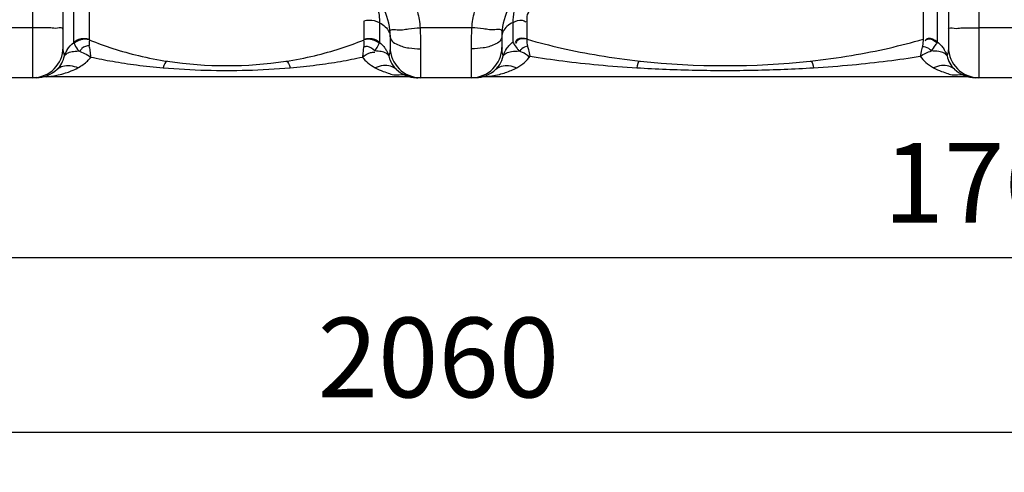
# Model space of a CAD drawing. Units: millimetres. Extents: x 1056 to 4412, y 19242 to 22387.
# Drawn here: x 2253 to 2871, y 20442 to 20726 of the extents above; entities that cross this region are included whole.
import ezdxf

# ---------------------------------------------------------------- set-up
doc = ezdxf.new("R2010")
doc.units = ezdxf.units.MM
doc.layers.add('AM_5', color=3, linetype='Continuous', lineweight=25)
doc.layers.add('körperlinien dünn', color=1, linetype='Continuous', lineweight=25)
doc.styles.get("Standard").update_dxf_attribs({"font": 'ARIAL.TTF'})
doc.dimstyles.new('AM_DIN$0', dxfattribs={"dimtxt": 50, "dimasz": 65, "dimexe": 25, "dimexo": 1, "dimgap": 15, "dimtad": 1, "dimdec": 0, "dimdsep": 46, "dimtxsty": 'STANDARD', "dimcen": 0, "dimclrd": 256, "dimclre": 256, "dimclrt": 2, "dimadec": 0, "dimazin": 2, "dimtp": 0.1, "dimtm": 0.1, "dimtfac": 0.71, "dimtdec": 0, "dimtmove": 0, "dimatfit": 3, "dimfxl": 1, "dimlwd": -1, "dimlwe": -1, "dimarcsym": 0})

# ---------------------------------------------------------------- blocks, each defined once
blk = doc.blocks.new('*D1444')
at = {"layer": 'AM_5'}
for p, q in [((1990.5, 20696.22), (1990.5, 20551.24)), ((3750.5, 20696.22), (3750.5, 20551.24)), ((3685.5, 20576.24), (2055.5, 20576.24))]:
    blk.add_line(p, q, dxfattribs=at)
for points in [[(2055.5, 20587.07), (2055.5, 20565.41), (1990.5, 20576.24)], [(3685.5, 20587.07), (3685.5, 20565.41), (3750.5, 20576.24)]]:
    blk.add_solid(points, dxfattribs=at)
at = {"layer": 'DEFPOINTS', "color": 0}
for p in [(1990.5, 20697.22), (3750.5, 20697.22), (1990.5, 20576.24)]:
    blk.add_point(p, dxfattribs=at)
at = {"layer": 'AM_5', "color": 2, "insert": (2870.5, 20616.77), "char_height": 50, "attachment_point": 5}
blk.add_mtext('1760', dxfattribs=at)
blk = doc.blocks.new('*D1446')
at = {"layer": 'AM_5'}
for p, q in [((1698.8, 21201.78), (1698.8, 20441.77)), ((3750.5, 20696.22), (3750.5, 20441.77)), ((3685.5, 20466.77), (1763.8, 20466.77))]:
    blk.add_line(p, q, dxfattribs=at)
for points in [[(1763.8, 20477.6), (1763.8, 20455.94), (1698.8, 20466.77)], [(3685.5, 20477.6), (3685.5, 20455.94), (3750.5, 20466.77)]]:
    blk.add_solid(points, dxfattribs=at)
at = {"layer": 'DEFPOINTS', "color": 0}
for p in [(1698.8, 21202.78), (3750.5, 20697.22), (1698.8, 20466.77)]:
    blk.add_point(p, dxfattribs=at)
at = {"layer": 'AM_5', "color": 2, "insert": (2515.75, 20507.3), "char_height": 50, "attachment_point": 5}
blk.add_mtext('2060', dxfattribs=at)
blk = doc.blocks.new('*D1449')
at = {"layer": 'AM_5'}
for p, q in [((2269.5, 22179.79), (1254.82, 22179.79)), ((1279.82, 22114.79), (1279.82, 20754.22)), ((1997.5, 20689.22), (1254.82, 20689.22))]:
    blk.add_line(p, q, dxfattribs=at)
for points in [[(1268.99, 22114.79), (1290.66, 22114.79), (1279.82, 22179.79)], [(1268.99, 20754.22), (1290.66, 20754.22), (1279.82, 20689.22)]]:
    blk.add_solid(points, dxfattribs=at)
at = {"layer": 'DEFPOINTS', "color": 0}
for p in [(2270.5, 22179.79), (1279.82, 20689.22), (1998.5, 20689.22)]:
    blk.add_point(p, dxfattribs=at)
at = {"layer": 'AM_5', "color": 2, "insert": (1239.29, 21369.42), "char_height": 50, "attachment_point": 5, "rotation": 90}
blk.add_mtext('1500', dxfattribs=at)
blk = doc.blocks.new('*D1441')
at = {"layer": 'AM_5'}
for p, q in [((2598.79, 22357.31), (1104.82, 22357.31)), ((1129.82, 22292.31), (1129.82, 20754.22)), ((1847.5, 20689.22), (1104.82, 20689.22))]:
    blk.add_line(p, q, dxfattribs=at)
for points in [[(1118.99, 22292.31), (1140.66, 22292.31), (1129.82, 22357.31)], [(1118.99, 20754.22), (1140.66, 20754.22), (1129.82, 20689.22)]]:
    blk.add_solid(points, dxfattribs=at)
at = {"layer": 'DEFPOINTS', "color": 0}
for p in [(2599.79, 22357.31), (1129.82, 20689.22), (1848.5, 20689.22)]:
    blk.add_point(p, dxfattribs=at)
at = {"layer": 'AM_5', "color": 2, "insert": (1089.29, 21569.42), "char_height": 50, "attachment_point": 5, "rotation": 90}
blk.add_mtext('1680', dxfattribs=at)

msp = doc.modelspace()

# ---------------------------------------------------------------- linework, layer by layer
at = {"layer": 'körperlinien dünn'}
for p, q in [((2287.15, 20711.35), (2287.14, 21493.7)), ((2297.09, 20713.08), (2297.09, 21100.12)), ((2819.7, 21100.56), (2819.7, 20713.51)), ((2828.49, 20921.08), (2828.49, 20711.65)), ((2261.5, 20689.22), (2261.5, 20859.11)), ((2280.5, 20708.22), (2280.5, 20858.85)), ((2835.5, 20858.85), (2835.5, 20708.22)), ((2854.5, 20859.11), (2854.5, 20689.22)), ((2468.92, 20724.75), (2468.92, 20713.07)), ((2478.86, 20723.66), (2478.86, 20711.35)), ((2562.52, 20711.65), (2562.52, 20723.85)), ((2571.31, 20713.51), (2571.31, 20725.02)), ((2261.5, 20720.55), (2229.5, 20720.55)), ((2536.7, 20720.55), (2504.3, 20720.55)), ((2886.5, 20720.55), (2854.5, 20720.55)), ((2485.5, 20714.85), (2485.5, 20708.22)), ((2555.5, 20714.85), (2555.5, 20708.22)), ((2504.5, 20707.3), (2504.5, 20689.22)), ((2536.5, 20689.22), (2536.5, 20707.3)), ((2263.6, 20689.22), (1998.5, 20689.22)), ((2262.55, 20689.2), (2262.23, 20689.2)), ((2263.16, 20689.21), (2262.55, 20689.2)), ((2495.97, 20689.76), (2270.04, 20689.76)), ((2499.15, 20689.5), (2499.18, 20689.49)), ((2501.97, 20689.22), (2502.91, 20689.21)), ((2502.13, 20689.22), (2502, 20689.22)), ((2538.6, 20689.22), (2502.41, 20689.22)), ((2539.04, 20689.22), (2538.05, 20689.21)), ((2538.41, 20689.22), (2538.09, 20689.21)), ((2845.97, 20689.76), (2545.04, 20689.76)), ((2849.15, 20689.5), (2849.18, 20689.49)), ((2888.6, 20689.22), (2852.41, 20689.22))]:
    msp.add_line(p, q, dxfattribs=at)
for points in [[(2287.15, 20711.35), (2287.19, 20711.04), (2287.33, 20710.71)], [(2297.09, 20713.08), (2297.11, 20712.97), (2297.17, 20712.84)], [(2468.92, 20713.07), (2468.9, 20712.97), (2468.84, 20712.84)], [(2478.68, 20710.71), (2478.81, 20711.04), (2478.86, 20711.35)], [(2562.52, 20711.65), (2562.57, 20711.35), (2562.75, 20710.98)], [(2571.31, 20713.51), (2571.33, 20713.4), (2571.42, 20713.26)], [(2819.7, 20713.51), (2819.67, 20713.39), (2819.59, 20713.26)], [(2828.25, 20710.98), (2828.43, 20711.32), (2828.49, 20711.65)], [(2263.77, 20689.23), (2263.75, 20689.23), (2263.16, 20689.21)], [(2853.58, 20689.2), (2852.83, 20689.21), (2852.69, 20689.22)]]:
    msp.add_lwpolyline(points, dxfattribs=at)
for centre, radius, start, end in [((2445.5, 20714.85), 40, 0, 24.61947), ((2595.5, 20714.85), 40, 155.38053, 180), ((2261.5, 20708.22), 19, 270, 0), ((2504.5, 20708.22), 19, 180, 270), ((2536.5, 20708.22), 19, 270, 0), ((2854.5, 20708.22), 19, 180, 270), ((2383, 20946.76), 250, 261.48924, 278.51076), ((2695.5, 21196.76), 500, 263.87553, 276.12447), ((2263.6, 20708.22), 19, 270, 313.66439), ((2502.41, 20708.22), 19, 226.33205, 268.76467), ((2538.6, 20708.22), 19, 271.33141, 313.66753), ((2852.41, 20708.22), 19, 226.33491, 270), ((2270.04, 20670.76), 19, 90, 99.75179), ((2495.97, 20670.76), 19, 80.24771, 89.9995), ((2545.04, 20670.76), 19, 90, 99.75179), ((2845.97, 20670.76), 19, 80.24771, 89.9995)]:
    msp.add_arc(centre, radius, start, end, dxfattribs=at)
for points, knots in [([(2499.14, 20740.19), (2500.56, 20737.09), (2502.87, 20730.66), (2504.02, 20723.93), (2504.3, 20720.55)], [0, 0, 0, 0, 10.226105, 20.381204, 20.381204, 20.381204, 20.381204]), ([(2536.7, 20720.55), (2536.98, 20723.93), (2538.14, 20730.66), (2540.44, 20737.09), (2541.87, 20740.19)], [0, 0, 0, 0, 10.155108, 20.381203, 20.381203, 20.381203, 20.381203]), ([(2477.21, 20734.01), (2477.85, 20732.12), (2478.64, 20728.68), (2478.86, 20725.17), (2478.86, 20723.66)], [0, 0, 0, 0, 5.986323, 10.514129, 10.514129, 10.514129, 10.514129]), ([(2562.52, 20723.85), (2562.52, 20726.12), (2562.93, 20729.62), (2563.97, 20732.94), (2564.4, 20734.06)], [0, 0, 0, 0, 6.83202, 10.42429, 10.42429, 10.42429, 10.42429]), ([(2571.31, 20725.02), (2571.31, 20726.68), (2571.36, 20729.27), (2573.02, 20731.17), (2573.63, 20731.6)], [0, 0, 0, 0, 4.968976, 7.210307, 7.210307, 7.210307, 7.210307]), ([(2478.86, 20723.66), (2476.9, 20724.69), (2473.42, 20725.36), (2470.05, 20725.01), (2468.92, 20724.75)], [0, 0, 0, 0, 6.646763, 10.125069, 10.125069, 10.125069, 10.125069]), ([(2478.86, 20723.66), (2480.15, 20722.98), (2482.5, 20721.45), (2484.19, 20719.17), (2484.75, 20717.99)], [0, 0, 0, 0, 4.372135, 8.28502, 8.28502, 8.28502, 8.28502]), ([(2558.74, 20721.32), (2557.77, 20720.44), (2556.85, 20719.34), (2556.26, 20718.08), (2556.22, 20718.01)], [0, 0, 0, 0, 3.917283, 4.163961, 4.163961, 4.163961, 4.163961]), ([(2562.52, 20723.85), (2564.27, 20724.72), (2567.19, 20725.89), (2569.93, 20724.69), (2570.61, 20724.15)], [0, 0, 0, 0, 5.866214, 8.479742, 8.479742, 8.479742, 8.479742]), ([(2272.53, 20720.4), (2270.82, 20720.57), (2267.13, 20720.46), (2263.46, 20720.55), (2261.5, 20720.55)], [0, 0, 0, 0, 5.156414, 11.027883, 11.027883, 11.027883, 11.027883]), ([(2280.5, 20719.71), (2280.5, 20720.93), (2276.01, 20719.77), (2274.03, 20720.26), (2272.58, 20720.4), (2272.53, 20720.4)], [0, 0, 0, 0, 3.662645, 7.870219, 8.012186, 8.012186, 8.012186, 8.012186]), ([(2486.68, 20719.38), (2488.07, 20719.57), (2490.28, 20719.12), (2492.48, 20719.17), (2493.28, 20719.24)], [0, 0, 0, 0, 4.211845, 6.600415, 6.600415, 6.600415, 6.600415]), ([(2493.28, 20719.24), (2494.54, 20719.37), (2498.16, 20720.26), (2501.88, 20720.35), (2504.3, 20720.55)], [0, 0, 0, 0, 3.818209, 11.11078, 11.11078, 11.11078, 11.11078]), ([(2504.3, 20720.55), (2504.37, 20718.3), (2504.47, 20713.88), (2504.5, 20709.46), (2504.5, 20707.3)], [0, 0, 0, 0, 6.772031, 13.255485, 13.255485, 13.255485, 13.255485]), ([(2536.5, 20707.3), (2536.5, 20709.46), (2536.54, 20713.88), (2536.63, 20718.3), (2536.7, 20720.55)], [0, 0, 0, 0, 6.483455, 13.255486, 13.255486, 13.255486, 13.255486]), ([(2547.73, 20719.25), (2546.46, 20719.37), (2542.85, 20720.26), (2539.13, 20720.35), (2536.7, 20720.55)], [0, 0, 0, 0, 3.818076, 11.110784, 11.110784, 11.110784, 11.110784]), ([(2554.33, 20719.38), (2552.93, 20719.57), (2550.73, 20719.12), (2548.52, 20719.17), (2547.73, 20719.25)], [0, 0, 0, 0, 4.211742, 6.600531, 6.600531, 6.600531, 6.600531]), ([(2835.5, 20719.71), (2835.5, 20720.93), (2839.99, 20719.77), (2841.98, 20720.26), (2843.43, 20720.4), (2843.48, 20720.4)], [0, 0, 0, 0, 3.662643, 7.87023, 8.012186, 8.012186, 8.012186, 8.012186]), ([(2843.48, 20720.4), (2845.19, 20720.57), (2848.87, 20720.46), (2852.55, 20720.55), (2854.5, 20720.55)], [0, 0, 0, 0, 5.15643, 11.027883, 11.027883, 11.027883, 11.027883]), ([(2297.09, 20713.08), (2295.98, 20713.47), (2293.62, 20713.88), (2290.12, 20713.27), (2288.04, 20712.09), (2287.15, 20711.35)], [0, 0, 0, 0, 3.50795, 7.015823, 10.497044, 10.497044, 10.497044, 10.497044]), ([(2297.17, 20712.84), (2296.07, 20713.19), (2293.72, 20713.49), (2290.25, 20712.73), (2288.21, 20711.48), (2287.33, 20710.71)], [0, 0, 0, 0, 3.448012, 6.948566, 10.465153, 10.465153, 10.465153, 10.465153]), ([(2287.33, 20710.71), (2288.02, 20709.45), (2288.76, 20707.73), (2289.96, 20706.32), (2290.25, 20706.04)], [0, 0, 0, 0, 4.316331, 5.52453, 5.52453, 5.52453, 5.52453]), ([(2297.04, 20709.31), (2295.38, 20709.06), (2292.75, 20708.49), (2291.28, 20706.36), (2291.02, 20705.64)], [0, 0, 0, 0, 5.052205, 7.346534, 7.346534, 7.346534, 7.346534]), ([(2297.86, 20702.15), (2297.75, 20703.45), (2297.61, 20705.83), (2297.06, 20708.17), (2296.67, 20709.16)], [0, 0, 0, 0, 3.917861, 7.136768, 7.136768, 7.136768, 7.136768]), ([(2297.17, 20712.84), (2301.95, 20710.92), (2312.03, 20707.23), (2328.32, 20702.65), (2339.89, 20700.43), (2346, 20699.52)], [0, 0, 0, 0, 15.449446, 32.179799, 50.726279, 50.726279, 50.726279, 50.726279]), ([(2420, 20699.52), (2426.07, 20700.43), (2437.61, 20702.64), (2453.91, 20707.21), (2464.04, 20710.91), (2468.84, 20712.84)], [0, 0, 0, 0, 18.392349, 35.212444, 50.72587, 50.72587, 50.72587, 50.72587]), ([(2468.96, 20709.31), (2468.72, 20707.74), (2468.4, 20705.36), (2468.24, 20702.96), (2468.21, 20702.15)], [0, 0, 0, 0, 4.766742, 7.211047, 7.211047, 7.211047, 7.211047]), ([(2478.68, 20710.71), (2477.79, 20711.48), (2475.75, 20712.73), (2472.29, 20713.49), (2469.93, 20713.19), (2468.84, 20712.84)], [0, 0, 0, 0, 3.516766, 7.017507, 10.465707, 10.465707, 10.465707, 10.465707]), ([(2478.86, 20711.35), (2477.97, 20712.09), (2475.89, 20713.26), (2472.38, 20713.89), (2470.03, 20713.45), (2468.92, 20713.08)], [0, 0, 0, 0, 3.482074, 6.989993, 10.500534, 10.500534, 10.500534, 10.500534]), ([(2475.85, 20705.95), (2474.53, 20707.11), (2472.5, 20708.97), (2469.92, 20708.7), (2469.26, 20708.47)], [0, 0, 0, 0, 5.269129, 7.366773, 7.366773, 7.366773, 7.366773]), ([(2475.85, 20705.95), (2476.57, 20706.92), (2477.53, 20708.51), (2478.38, 20710.14), (2478.67, 20710.71)], [0, 0, 0, 0, 3.623391, 5.542027, 5.542027, 5.542027, 5.542027]), ([(2478.86, 20711.35), (2479.82, 20710.56), (2481.27, 20709.1), (2482.44, 20707.43), (2482.85, 20706.75)], [0, 0, 0, 0, 3.735775, 6.106895, 6.106895, 6.106895, 6.106895]), ([(2487.44, 20711.5), (2488.52, 20710.65), (2490.08, 20709.88), (2491.67, 20709.27), (2491.98, 20709.16)], [0, 0, 0, 0, 4.14364, 5.115163, 5.115163, 5.115163, 5.115163]), ([(2553.57, 20711.5), (2552.49, 20710.65), (2550.92, 20709.88), (2549.34, 20709.27), (2549.03, 20709.16)], [0, 0, 0, 0, 4.143674, 5.115169, 5.115169, 5.115169, 5.115169]), ([(2558.05, 20706.58), (2558.6, 20707.5), (2559.93, 20709.34), (2561.58, 20710.91), (2562.52, 20711.65)], [0, 0, 0, 0, 3.206298, 6.782651, 6.782651, 6.782651, 6.782651]), ([(2562.75, 20710.98), (2563.55, 20709.82), (2564.39, 20707.97), (2565.88, 20706.57), (2566.38, 20706.24)], [0, 0, 0, 0, 4.208123, 6.007997, 6.007997, 6.007997, 6.007997]), ([(2571.31, 20713.51), (2569.33, 20714), (2565.78, 20714.59), (2564.16, 20711.95), (2563.93, 20711.21)], [0, 0, 0, 0, 6.123641, 8.442778, 8.442778, 8.442778, 8.442778]), ([(2571.42, 20713.26), (2569.44, 20713.66), (2565.91, 20714.03), (2564.39, 20711.36), (2564.19, 20710.6)], [0, 0, 0, 0, 6.058093, 8.408338, 8.408338, 8.408338, 8.408338]), ([(2571.85, 20709.13), (2570.47, 20708.75), (2568.35, 20708.07), (2567.05, 20706.31), (2566.79, 20705.69)], [0, 0, 0, 0, 4.270789, 6.291409, 6.291409, 6.291409, 6.291409]), ([(2571.85, 20709.13), (2571.54, 20710.32), (2571.32, 20711.72), (2571.43, 20713.11), (2571.44, 20713.26)], [0, 0, 0, 0, 3.694826, 4.161744, 4.161744, 4.161744, 4.161744]), ([(2571.42, 20713.26), (2578.55, 20711.26), (2593.46, 20707.45), (2617.06, 20702.79), (2633.56, 20700.54), (2642.16, 20699.62)], [0, 0, 0, 0, 22.208732, 46.169339, 72.120086, 72.120086, 72.120086, 72.120086]), ([(2573.23, 20702.66), (2572.99, 20704.03), (2572.64, 20706.21), (2571.97, 20708.31), (2571.66, 20709.05)], [0, 0, 0, 0, 4.186994, 6.590057, 6.590057, 6.590057, 6.590057]), ([(2748.85, 20699.62), (2757.52, 20700.55), (2774.07, 20702.81), (2797.66, 20707.48), (2812.52, 20711.27), (2819.59, 20713.26)], [0, 0, 0, 0, 26.158458, 50.083123, 72.120036, 72.120036, 72.120036, 72.120036]), ([(2828.25, 20710.98), (2826.69, 20712.3), (2823.8, 20714.41), (2821.17, 20712.79), (2820.64, 20712.24)], [0, 0, 0, 0, 6.125984, 8.427209, 8.427209, 8.427209, 8.427209]), ([(2828.49, 20711.65), (2826.89, 20712.9), (2823.89, 20714.85), (2821.32, 20713.12), (2820.81, 20712.53)], [0, 0, 0, 0, 6.097686, 8.444445, 8.444445, 8.444445, 8.444445]), ([(2824.82, 20705.95), (2825.77, 20707.09), (2826.81, 20708.85), (2828, 20710.49), (2828.34, 20710.91)], [0, 0, 0, 0, 4.46308, 6.079109, 6.079109, 6.079109, 6.079109]), ([(2828.49, 20711.65), (2829.51, 20710.85), (2831.11, 20709.3), (2832.39, 20707.5), (2832.87, 20706.73)], [0, 0, 0, 0, 3.890467, 6.61174, 6.61174, 6.61174, 6.61174]), ([(2276.73, 20694.49), (2277.89, 20695.61), (2279.85, 20698.22), (2280.97, 20701.26), (2281.34, 20702.81)], [0, 0, 0, 0, 4.84533, 9.607201, 9.607201, 9.607201, 9.607201]), ([(2281.34, 20702.81), (2281.71, 20703.96), (2282.27, 20705.25), (2282.98, 20706.46), (2283.07, 20706.62)], [0, 0, 0, 0, 3.638817, 4.18544, 4.18544, 4.18544, 4.18544]), ([(2283.01, 20704.49), (2283.94, 20705.02), (2286.34, 20705.73), (2288.78, 20705.9), (2290.16, 20705.95)], [0, 0, 0, 0, 3.207752, 7.342796, 7.342796, 7.342796, 7.342796]), ([(2290.16, 20705.95), (2291.46, 20705.56), (2294.14, 20704.49), (2296.63, 20703.02), (2297.86, 20702.15)], [0, 0, 0, 0, 4.082376, 8.619993, 8.619993, 8.619993, 8.619993]), ([(2468.13, 20702.15), (2469.68, 20703.24), (2472.02, 20704.95), (2474.89, 20705.31), (2475.79, 20705.24)], [0, 0, 0, 0, 5.689882, 8.40569, 8.40569, 8.40569, 8.40569]), ([(2482.99, 20704.49), (2482.06, 20705.02), (2479.66, 20705.73), (2477.22, 20705.9), (2475.85, 20705.95)], [0, 0, 0, 0, 3.205591, 7.336999, 7.336999, 7.336999, 7.336999]), ([(2485.5, 20708.22), (2485.5, 20706.92), (2485.26, 20705.09), (2484.74, 20703.34), (2484.57, 20702.84)], [0, 0, 0, 0, 3.885785, 5.472705, 5.472705, 5.472705, 5.472705]), ([(2484.66, 20702.81), (2484.95, 20701.58), (2485.98, 20698.53), (2487.88, 20695.83), (2489.29, 20694.48)], [0, 0, 0, 0, 3.76945, 9.621612, 9.621612, 9.621612, 9.621612]), ([(2493.6, 20708.64), (2494.79, 20708.31), (2498.4, 20707.6), (2502.07, 20707.3), (2504.5, 20707.3)], [0, 0, 0, 0, 3.709329, 11.003022, 11.003022, 11.003022, 11.003022]), ([(2547.4, 20708.64), (2546.21, 20708.31), (2542.61, 20707.6), (2538.93, 20707.3), (2536.5, 20707.3)], [0, 0, 0, 0, 3.709353, 11.003018, 11.003018, 11.003018, 11.003018]), ([(2551.72, 20694.48), (2552.67, 20695.38), (2554.7, 20697.91), (2555.91, 20700.96), (2556.35, 20702.81)], [0, 0, 0, 0, 3.94042, 9.627524, 9.627524, 9.627524, 9.627524]), ([(2556.35, 20702.81), (2556.06, 20703.95), (2555.43, 20705.66), (2555.76, 20707.46), (2556, 20708)], [0, 0, 0, 0, 3.538572, 5.300775, 5.300775, 5.300775, 5.300775]), ([(2556.35, 20702.81), (2556.73, 20704.02), (2557.3, 20705.3), (2557.99, 20706.49), (2558.05, 20706.58)], [0, 0, 0, 0, 3.822936, 4.145434, 4.145434, 4.145434, 4.145434]), ([(2558.19, 20704.6), (2559.23, 20705.16), (2561.94, 20705.84), (2564.65, 20705.95), (2566.19, 20705.95)], [0, 0, 0, 0, 3.559919, 8.16423, 8.16423, 8.16423, 8.16423]), ([(2564.84, 20695.43), (2566.6, 20696.38), (2569.72, 20698.46), (2572.27, 20701.24), (2573.23, 20702.66)], [0, 0, 0, 0, 6.006915, 11.157041, 11.157041, 11.157041, 11.157041]), ([(2566.19, 20705.95), (2567.63, 20705.51), (2570.09, 20704.84), (2571.94, 20703.02), (2572.45, 20702.18)], [0, 0, 0, 0, 4.531428, 7.46014, 7.46014, 7.46014, 7.46014]), ([(2573.23, 20702.66), (2580.06, 20701.57), (2594.3, 20699.54), (2616.61, 20697.1), (2632.09, 20695.92), (2640.13, 20695.43)], [0, 0, 0, 0, 20.753683, 43.1336, 67.313283, 67.313283, 67.313283, 67.313283]), ([(2750.87, 20695.43), (2758.98, 20695.92), (2774.51, 20697.11), (2796.81, 20699.56), (2810.99, 20701.58), (2817.77, 20702.66)], [0, 0, 0, 0, 24.357994, 46.712421, 67.312985, 67.312985, 67.312985, 67.312985]), ([(2817.77, 20702.66), (2818.91, 20703.39), (2821.2, 20704.65), (2823.63, 20705.59), (2824.82, 20705.95)], [0, 0, 0, 0, 4.070078, 7.796532, 7.796532, 7.796532, 7.796532]), ([(2817.77, 20702.66), (2818.74, 20701.23), (2821.29, 20698.45), (2824.42, 20696.38), (2826.17, 20695.43)], [0, 0, 0, 0, 5.18111, 11.160257, 11.160257, 11.160257, 11.160257]), ([(2824.82, 20705.95), (2823.71, 20706.94), (2822.06, 20708.48), (2819.87, 20708.6), (2819.26, 20708.5)], [0, 0, 0, 0, 4.444422, 6.294605, 6.294605, 6.294605, 6.294605]), ([(2832.82, 20704.6), (2831.77, 20705.16), (2829.07, 20705.84), (2826.35, 20705.95), (2824.82, 20705.95)], [0, 0, 0, 0, 3.560454, 8.165778, 8.165778, 8.165778, 8.165778]), ([(2835.5, 20708.22), (2835.5, 20707.01), (2835.29, 20705.18), (2834.74, 20703.44), (2834.51, 20702.86)], [0, 0, 0, 0, 3.61973, 5.463522, 5.463522, 5.463522, 5.463522]), ([(2834.66, 20702.81), (2835.03, 20701.26), (2836.15, 20698.21), (2838.11, 20695.59), (2839.29, 20694.47)], [0, 0, 0, 0, 4.767515, 9.633711, 9.633711, 9.633711, 9.633711]), ([(2276.73, 20694.49), (2277.71, 20695.42), (2280.35, 20696.84), (2285.06, 20697.04), (2288.25, 20696.12), (2289.86, 20695.44)], [0, 0, 0, 0, 4.045331, 8.594108, 13.841423, 13.841423, 13.841423, 13.841423]), ([(2289.77, 20695.39), (2290.92, 20696.01), (2293.92, 20697.88), (2296.55, 20700.35), (2297.86, 20702.15)], [0, 0, 0, 0, 3.924227, 10.596604, 10.596604, 10.596604, 10.596604]), ([(2297.86, 20702.15), (2302.4, 20701.16), (2311.93, 20699.3), (2327.05, 20697.02), (2337.63, 20695.9), (2343.19, 20695.43)], [0, 0, 0, 0, 13.937691, 29.117355, 45.855764, 45.855764, 45.855764, 45.855764]), ([(2422.81, 20695.43), (2428.32, 20695.89), (2438.88, 20697.01), (2453.99, 20699.28), (2463.57, 20701.15), (2468.14, 20702.14)], [0, 0, 0, 0, 16.589941, 31.819395, 45.845824, 45.845824, 45.845824, 45.845824]), ([(2468.14, 20702.14), (2469.09, 20700.83), (2471.56, 20698.27), (2474.51, 20696.33), (2476.17, 20695.43)], [0, 0, 0, 0, 4.883031, 10.532822, 10.532822, 10.532822, 10.532822]), ([(2489.29, 20694.47), (2488.31, 20695.4), (2485.67, 20696.83), (2480.96, 20697.02), (2477.78, 20696.11), (2476.17, 20695.43)], [0, 0, 0, 0, 4.042708, 8.58651, 13.829562, 13.829562, 13.829562, 13.829562]), ([(2551.72, 20694.47), (2552.69, 20695.4), (2555.33, 20696.83), (2560.05, 20697.02), (2563.23, 20696.1), (2564.84, 20695.43)], [0, 0, 0, 0, 4.042799, 8.587107, 13.830377, 13.830377, 13.830377, 13.830377]), ([(2839.29, 20694.47), (2838.31, 20695.4), (2835.67, 20696.83), (2830.96, 20697.02), (2827.78, 20696.1), (2826.17, 20695.43)], [0, 0, 0, 0, 4.042499, 8.58601, 13.828713, 13.828713, 13.828713, 13.828713]), ([(2270.11, 20689.77), (2271.32, 20689.89), (2273.8, 20690.21), (2277.77, 20690.96), (2281.75, 20692.01), (2285.87, 20693.48), (2288.43, 20694.66), (2289.77, 20695.39)], [0, 0, 0, 0, 3.668002, 7.466236, 12.143112, 15.989986, 20.574374, 20.574374, 20.574374, 20.574374]), ([(2343.19, 20695.43), (2352.14, 20694.66), (2369.7, 20693.69), (2396.28, 20693.69), (2413.85, 20694.66), (2422.81, 20695.43)], [0, 0, 0, 0, 26.941132, 52.720965, 79.705234, 79.705234, 79.705234, 79.705234]), ([(2476.17, 20695.43), (2477.74, 20694.58), (2480.65, 20693.19), (2485.06, 20691.93), (2489.54, 20690.01), (2496.53, 20692.4), (2496.51, 20689.78)], [0, 0, 0, 0, 5.358307, 9.733646, 13.404527, 21.253842, 21.253842, 21.253842, 21.253842]), ([(2545.26, 20689.86), (2546.58, 20690.02), (2549.53, 20690.25), (2553.73, 20691.19), (2559.02, 20692.7), (2562.61, 20694.22), (2564.84, 20695.43)], [0, 0, 0, 0, 3.980971, 8.876939, 12.86264, 20.483824, 20.483824, 20.483824, 20.483824]), ([(2640.13, 20695.43), (2652.43, 20694.68), (2677.04, 20693.69), (2713.98, 20693.69), (2738.59, 20694.68), (2750.87, 20695.43)], [0, 0, 0, 0, 36.957286, 73.876404, 110.80314, 110.80314, 110.80314, 110.80314]), ([(2826.17, 20695.43), (2827.74, 20694.57), (2830.66, 20693.19), (2835.06, 20691.93), (2839.54, 20690.01), (2846.53, 20692.4), (2846.51, 20689.78)], [0, 0, 0, 0, 5.35435, 9.729843, 13.400828, 21.250371, 21.250371, 21.250371, 21.250371])]:
    msp.add_open_spline(points, degree=3, knots=knots, dxfattribs=at)
for points in [[(2562.52, 20723.85), (2561.16, 20723.17), (2559.86, 20722.34), (2558.74, 20721.32)], [(2484.75, 20717.99), (2485.21, 20717.02), (2485.5, 20715.92), (2485.5, 20714.85)], [(2485.37, 20718.14), (2485.32, 20718.74), (2486.08, 20719.3), (2486.68, 20719.38)], [(2555.64, 20718.14), (2555.69, 20718.74), (2554.92, 20719.3), (2554.33, 20719.38)], [(2556.22, 20718.01), (2555.77, 20717.03), (2555.5, 20715.93), (2555.5, 20714.85)], [(2283.07, 20706.62), (2284.14, 20708.4), (2285.54, 20710.02), (2287.15, 20711.35)], [(2297.04, 20709.31), (2296.86, 20710.48), (2296.84, 20711.71), (2297.17, 20712.84)], [(2468.84, 20712.84), (2469.17, 20711.71), (2469.14, 20710.48), (2468.96, 20709.31)], [(2485.5, 20714.85), (2485.5, 20713.56), (2486.43, 20712.3), (2487.44, 20711.5)], [(2491.98, 20709.16), (2492.51, 20708.97), (2493.05, 20708.8), (2493.6, 20708.64)], [(2549.03, 20709.16), (2548.49, 20708.97), (2547.95, 20708.8), (2547.4, 20708.64)], [(2555.5, 20714.85), (2555.5, 20713.56), (2554.58, 20712.3), (2553.57, 20711.5)], [(2819.16, 20709.13), (2818.61, 20706.99), (2818.17, 20704.83), (2817.77, 20702.66)], [(2819.59, 20713.26), (2819.65, 20711.88), (2819.51, 20710.47), (2819.16, 20709.13)], [(2281.34, 20702.81), (2280.92, 20704.58), (2280.5, 20706.39), (2280.5, 20708.22)], [(2281.34, 20702.8), (2281.69, 20703.51), (2282.33, 20704.09), (2283.01, 20704.49)], [(2482.85, 20706.75), (2483.19, 20706.2), (2483.5, 20705.63), (2483.77, 20705.05)], [(2484.66, 20702.81), (2484.31, 20703.52), (2483.67, 20704.09), (2482.99, 20704.49)], [(2483.77, 20705.05), (2484.12, 20704.32), (2484.42, 20703.57), (2484.66, 20702.81)], [(2556.35, 20702.81), (2556.72, 20703.58), (2557.44, 20704.19), (2558.19, 20704.6)], [(2834.66, 20702.81), (2834.28, 20703.58), (2833.57, 20704.19), (2832.82, 20704.6)], [(2832.87, 20706.73), (2833.18, 20706.22), (2833.46, 20705.7), (2833.72, 20705.16)], [(2833.72, 20705.16), (2834.09, 20704.4), (2834.4, 20703.61), (2834.66, 20702.81)], [(2346, 20699.52), (2344.37, 20699.77), (2343.77, 20696.98), (2343.19, 20695.43)], [(2420, 20699.52), (2421.64, 20699.76), (2422.24, 20696.98), (2422.81, 20695.42)], [(2642.16, 20699.62), (2640.62, 20699.79), (2640.53, 20696.93), (2640.13, 20695.43)], [(2748.85, 20699.62), (2750.39, 20699.78), (2750.47, 20696.92), (2750.87, 20695.43)], [(2270.04, 20689.76), (2270.06, 20689.77), (2270.08, 20689.77), (2270.11, 20689.77)], [(2496.51, 20689.78), (2496.51, 20689.6), (2496.15, 20689.76), (2495.97, 20689.76)], [(2545.04, 20689.76), (2544.96, 20689.76), (2545.18, 20689.85), (2545.26, 20689.86)], [(2846.51, 20689.78), (2846.51, 20689.6), (2846.15, 20689.76), (2845.97, 20689.76)]]:
    msp.add_open_spline(points, degree=3, dxfattribs=at)

# ---------------------------------------------------------------- dimensions: what is measured, and where the dimension line sits
at = {"layer": 'AM_5'}
for base, p1, p2, text, picture, middle in [((1129.82, 20689.22), (2599.79, 22357.31), (1848.5, 20689.22), '1680', '*D1441', (1129.82, 21569.42)), ((1279.82, 20689.22), (2270.5, 22179.79), (1998.5, 20689.22), '1500', '*D1449', (1279.82, 21369.42))]:
    dim = msp.add_linear_dim(base=base, p1=p1, p2=p2, angle=90, text=text, dimstyle='AM_DIN$0', dxfattribs=at)
    dim.commit()
    dim.dimension.update_dxf_attribs({"geometry": picture, "text_midpoint": middle, "dimtype": 160})
dim = msp.add_linear_dim(base=(1698.8, 20466.77), p1=(3750.5, 20697.22), p2=(1698.8, 21202.78), text='2060', dimstyle='AM_DIN$0', dxfattribs=at)
dim.commit()
dim.dimension.update_dxf_attribs({"geometry": '*D1446', "text_midpoint": (2515.75, 20466.77), "dimtype": 160})
dim = msp.add_linear_dim(base=(1990.5, 20576.24), p1=(3750.5, 20697.22), p2=(1990.5, 20697.22), dimstyle='AM_DIN$0', dxfattribs=at)
dim.commit()
dim.dimension.update_dxf_attribs({"geometry": '*D1444', "text_midpoint": (2870.5, 20616.77)})

doc.saveas('drawing.dxf')
